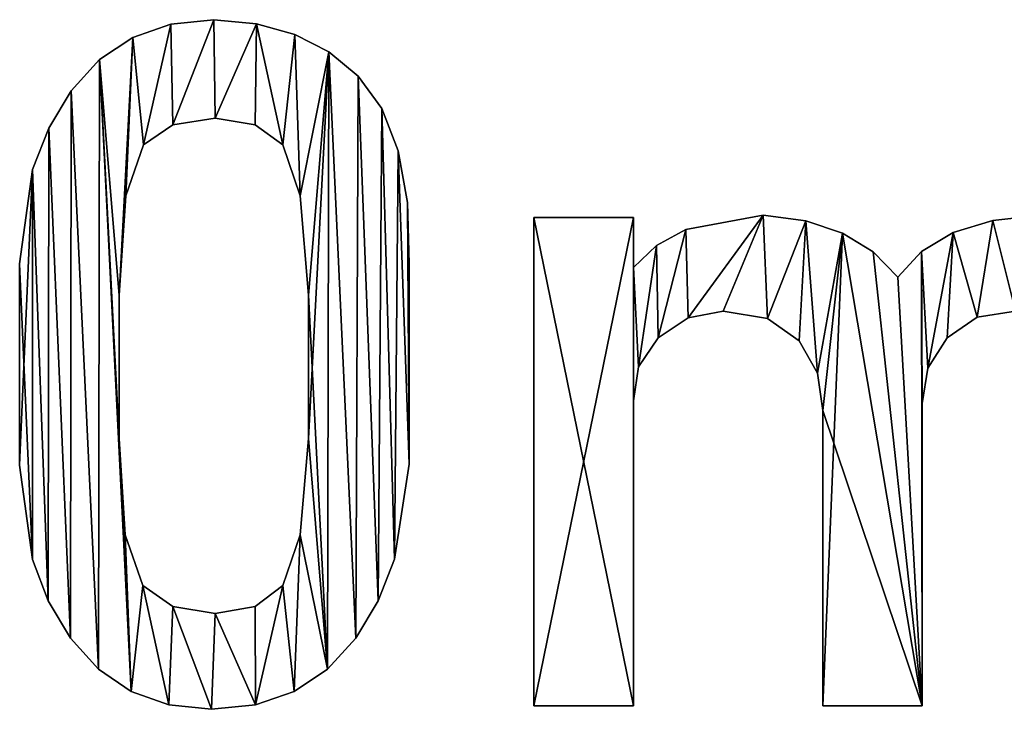
# Model space of a CAD drawing. Extents: x 437 to 5715, y 129 to 2416.
# Drawn here: x 3311 to 3466, y 129 to 238 of the extents above; entities that cross this region are included whole.
import ezdxf

# ---------------------------------------------------------------- set-up
doc = ezdxf.new("R2010")
doc.units = 0
doc.header["$LTSCALE"] = 25.4
doc.layers.get('0').update_dxf_attribs({"color": 13, "linetype": 'CONTINUOUS'})

# ---------------------------------------------------------------- blocks, each defined once
blk = doc.blocks.new('UPHOLSTERED_THE')
at = {"color": 0}
for p, q in [((1128.22, 108.84), (1128.22, 108.84, 25)), ((1128.22, 108.84), (1128.22, 108.84, 25)), ((1121.43, 108.14), (1121.43, 108.14, 25)), ((1121.43, 108.14), (1121.43, 108.14, 25)), ((1134.95, 108.21), (1134.95, 108.21, 25)), ((1134.95, 108.21), (1134.95, 108.21, 25)), ((1115.43, 106.04), (1115.43, 106.04, 25)), ((1115.43, 106.04), (1115.43, 106.04, 25)), ((1140.99, 106.52), (1140.99, 106.52, 25)), ((1140.99, 106.52), (1140.99, 106.52, 25)), ((1110.2, 102.55), (1110.2, 102.55, 25)), ((1110.2, 102.55), (1110.2, 102.55, 25)), ((1146.33, 103.76), (1146.33, 103.76, 25)), ((1146.33, 103.76), (1146.33, 103.76, 25)), ((1150.98, 99.95), (1150.98, 99.95, 25)), ((1150.98, 99.95), (1150.98, 99.95, 25)), ((1105.74, 97.65), (1105.74, 97.65, 25)), ((1105.74, 97.65), (1105.74, 97.65, 25)), ((1154.71, 94.83), (1154.71, 94.83, 25)), ((1154.71, 94.83), (1154.71, 94.83, 25)), ((1128.41, 93.35), (1128.41, 93.35, 25)), ((1128.41, 93.35), (1128.41, 93.35, 25)), ((1102.19, 91.75), (1102.19, 91.75, 25)), ((1102.19, 91.75), (1102.19, 91.75, 25)), ((1121.76, 92.29), (1121.76, 92.29, 25)), ((1121.76, 92.29), (1121.76, 92.29, 25)), ((1134.72, 92.29), (1134.72, 92.29, 25)), ((1134.72, 92.29), (1134.72, 92.29, 25)), ((1117.13, 89.14), (1117.13, 89.14, 25)), ((1117.13, 89.14), (1117.13, 89.14, 25)), ((1139.12, 89.14), (1139.12, 89.14, 25)), ((1139.12, 89.14), (1139.12, 89.14, 25)), ((1157.29, 88.2), (1157.29, 88.2, 25)), ((1157.29, 88.2), (1157.29, 88.2, 25)), ((1099.65, 85.24), (1099.65, 85.24, 25)), ((1099.65, 85.24), (1099.65, 85.24, 25)), ((1114.35, 81.1), (1114.35, 81.1, 25)), ((1114.35, 81.1), (1114.35, 81.1, 25)), ((1141.85, 81.1), (1141.85, 81.1, 25)), ((1141.85, 81.1), (1141.85, 81.1, 25)), ((1158.73, 80.06), (1158.73, 80.06, 25)), ((1158.73, 80.06), (1158.73, 80.06, 25)), ((1178.69, 77.66), (1194.37, 77.66)), ((1178.69, 0.76), (1178.69, 77.66)), ((1178.69, 77.66, 25), (1194.37, 77.66, 25)), ((1178.69, 0.76, 25), (1178.69, 77.66, 25)), ((1178.69, 77.66), (1194.37, 77.66)), ((1178.69, 77.66), (1178.69, 77.66, 25)), ((1178.69, 77.66, 25), (1194.37, 77.66, 25)), ((1178.69, 0.76), (1178.69, 77.66)), ((1178.69, 0.76, 25), (1178.69, 77.66, 25)), ((1178.69, 77.66), (1178.69, 77.66, 25)), ((1194.37, 77.66), (1194.37, 69.82)), ((1194.37, 77.66, 25), (1194.37, 69.82, 25)), ((1194.37, 77.66), (1194.37, 77.66, 25)), ((1194.37, 77.66), (1194.37, 69.82)), ((1194.37, 77.66), (1194.37, 77.66, 25)), ((1194.37, 77.66, 25), (1194.37, 69.82, 25)), ((1214.84, 78.04), (1214.84, 78.04, 25)), ((1214.84, 78.04), (1214.84, 78.04, 25)), ((1221.54, 77.15), (1221.54, 77.15, 25)), ((1221.54, 77.15), (1221.54, 77.15, 25)), ((1251.06, 77.22), (1251.06, 77.22, 25)), ((1251.06, 77.22), (1251.06, 77.22, 25)), ((1202.64, 75.8), (1202.64, 75.8, 25)), ((1202.64, 75.8), (1202.64, 75.8, 25)), ((1227.32, 75.22), (1227.32, 75.22, 25)), ((1227.32, 75.22), (1227.32, 75.22, 25)), ((1244.77, 75.32), (1244.77, 75.32, 25)), ((1244.77, 75.32), (1244.77, 75.32, 25)), ((1198.02, 73.27), (1198.02, 73.27, 25)), ((1198.02, 73.27), (1198.02, 73.27, 25)), ((1232.16, 72.27), (1232.16, 72.27, 25)), ((1232.16, 72.27), (1232.16, 72.27, 25)), ((1239.78, 72.34), (1239.78, 72.34, 25)), ((1239.78, 72.34), (1239.78, 72.34, 25)), ((1097.61, 70.39), (1097.61, 70.39, 25)), ((1097.61, 70.39), (1097.61, 70.39, 25)), ((1159.02, 70.39), (1159.02, 70.39, 25)), ((1159.02, 70.39), (1159.02, 70.39, 25)), ((1194.37, 69.82), (1194.37, 69.82, 25)), ((1194.37, 69.82), (1194.37, 69.82, 25)), ((1236.07, 68.29), (1236.07, 68.29, 25)), ((1236.07, 68.29), (1236.07, 68.29, 25)), ((1113.3, 65.42), (1113.3, 65.42, 25)), ((1113.3, 65.42), (1113.3, 65.42, 25)), ((1143.14, 65.42), (1143.14, 65.42, 25)), ((1143.14, 65.42), (1143.14, 65.42, 25)), ((1208.53, 62.93), (1208.53, 62.93, 25)), ((1208.53, 62.93), (1208.53, 62.93, 25)), ((1203, 61.88), (1203, 61.88, 25)), ((1203, 61.88), (1203, 61.88, 25)), ((1215.53, 61.76), (1215.53, 61.76, 25)), ((1215.53, 61.76), (1215.53, 61.76, 25)), ((1248.58, 61.97), (1248.58, 61.97, 25)), ((1248.58, 61.97), (1248.58, 61.97, 25)), ((1198.29, 58.72), (1198.29, 58.72, 25)), ((1198.29, 58.72), (1198.29, 58.72, 25)), ((1220.48, 58.24), (1220.48, 58.24, 25)), ((1220.48, 58.24), (1220.48, 58.24, 25)), ((1243.82, 58.72), (1243.82, 58.72, 25)), ((1243.82, 58.72), (1243.82, 58.72, 25)), ((1195.16, 54.13), (1195.16, 54.13, 25)), ((1195.16, 54.13), (1195.16, 54.13, 25)), ((1223.37, 53.15), (1223.37, 53.15, 25)), ((1223.37, 53.15), (1223.37, 53.15, 25)), ((1240.78, 53.94), (1240.78, 53.94, 25)), ((1240.78, 53.94), (1240.78, 53.94, 25)), ((1194.37, 48.78), (1194.37, 48.78, 25)), ((1194.37, 48.78), (1194.37, 48.78, 25)), ((1239.9, 48.39), (1239.9, 48.39, 25)), ((1239.9, 48.39), (1239.9, 48.39, 25)), ((1224.21, 47.25), (1224.21, 47.25, 25)), ((1224.21, 47.25), (1224.21, 47.25, 25)), ((1113.3, 42.85), (1113.3, 42.85, 25)), ((1113.3, 42.85), (1113.3, 42.85, 25)), ((1143.14, 42.85), (1143.14, 42.85, 25)), ((1143.14, 42.85), (1143.14, 42.85, 25)), ((1159.02, 38.83), (1159.02, 38.83, 25)), ((1159.02, 38.83), (1159.02, 38.83, 25)), ((1097.61, 38.64), (1097.61, 38.64, 25)), ((1097.61, 38.64), (1097.61, 38.64, 25)), ((1114.23, 27.69), (1114.23, 27.69, 25)), ((1114.23, 27.69), (1114.23, 27.69, 25)), ((1141.85, 27.69), (1141.85, 27.69, 25)), ((1141.85, 27.69), (1141.85, 27.69, 25)), ((1099.62, 23.79), (1099.62, 23.79, 25)), ((1099.62, 23.79), (1099.62, 23.79, 25)), ((1156.72, 23.84), (1156.72, 23.84, 25)), ((1156.72, 23.84), (1156.72, 23.84, 25)), ((1117.03, 19.7), (1117.03, 19.7, 25)), ((1117.03, 19.7), (1117.03, 19.7, 25)), ((1139.12, 19.7), (1139.12, 19.7, 25)), ((1139.12, 19.7), (1139.12, 19.7, 25)), ((1102.13, 17.28), (1102.13, 17.28, 25)), ((1102.13, 17.28), (1102.13, 17.28, 25)), ((1154.14, 17.29), (1154.14, 17.29, 25)), ((1154.14, 17.29), (1154.14, 17.29, 25)), ((1121.74, 16.4), (1121.74, 16.4, 25)), ((1121.74, 16.4), (1121.74, 16.4, 25)), ((1134.72, 16.4), (1134.72, 16.4, 25)), ((1134.72, 16.4), (1134.72, 16.4, 25)), ((1128.41, 15.3), (1128.41, 15.3, 25)), ((1128.41, 15.3), (1128.41, 15.3, 25)), ((1105.65, 11.38), (1105.65, 11.38, 25)), ((1105.65, 11.38), (1105.65, 11.38, 25)), ((1150.6, 11.38), (1150.6, 11.38, 25)), ((1150.6, 11.38), (1150.6, 11.38, 25)), ((1110.05, 6.49), (1110.05, 6.49, 25)), ((1110.05, 6.49), (1110.05, 6.49, 25)), ((1146.16, 6.49), (1146.16, 6.49, 25)), ((1146.16, 6.49), (1146.16, 6.49, 25)), ((1115.21, 2.99), (1115.21, 2.99, 25)), ((1115.21, 2.99), (1115.21, 2.99, 25)), ((1140.89, 2.99), (1140.89, 2.99, 25)), ((1140.89, 2.99), (1140.89, 2.99, 25)), ((1121.14, 0.89), (1121.14, 0.89, 25)), ((1121.14, 0.89), (1121.14, 0.89, 25)), ((1127.84, 0.19), (1127.84, 0.19, 25)), ((1127.84, 0.19), (1127.84, 0.19, 25)), ((1134.78, 0.89), (1134.78, 0.89, 25)), ((1134.78, 0.89), (1134.78, 0.89, 25)), ((1194.37, 0.76), (1178.69, 0.76)), ((1194.37, 0.76, 25), (1178.69, 0.76, 25)), ((1194.37, 0.76), (1178.69, 0.76)), ((1194.37, 0.76, 25), (1178.69, 0.76, 25)), ((1178.69, 0.76), (1178.69, 0.76, 25)), ((1178.69, 0.76), (1178.69, 0.76, 25)), ((1194.37, 0.76), (1194.37, 0.76, 25)), ((1194.37, 0.76), (1194.37, 0.76, 25)), ((1239.9, 0.76), (1224.21, 0.76)), ((1239.9, 0.76, 25), (1224.21, 0.76, 25)), ((1239.9, 0.76), (1224.21, 0.76)), ((1239.9, 0.76, 25), (1224.21, 0.76, 25)), ((1224.21, 0.76), (1224.21, 0.76, 25)), ((1224.21, 0.76), (1224.21, 0.76, 25)), ((1239.9, 0.76), (1239.9, 0.76, 25)), ((1239.9, 0.76), (1239.9, 0.76, 25))]:
    blk.add_line(p, q, dxfattribs=at)
mesh = blk.add_polyface(dxfattribs=at)
corners = [(1115.43, 106.04), (1113.3, 65.42), (1110.2, 102.55), (1114.35, 81.1), (1117.13, 89.14), (1121.43, 108.14), (1121.76, 92.29), (1128.22, 108.84), (1128.41, 93.35), (1134.95, 108.21), (1134.72, 92.29), (1139.12, 89.14), (1140.99, 106.52), (1141.85, 81.1), (1146.33, 103.76), (1143.14, 65.42), (1143.14, 42.85), (1146.16, 6.49), (1150.6, 11.38), (1150.98, 99.95), (1154.14, 17.29), (1154.71, 94.83), (1156.72, 23.84), (1157.29, 88.2), (1159.02, 38.83), (1158.73, 80.06), (1159.02, 70.39), (1099.65, 85.24), (1097.61, 38.64), (1097.61, 70.39), (1099.62, 23.79), (1102.13, 17.28), (1102.19, 91.75), (1105.65, 11.38), (1105.74, 97.65), (1110.05, 6.49), (1115.21, 2.99), (1113.3, 42.85), (1114.23, 27.69), (1117.03, 19.7), (1121.14, 0.89), (1121.74, 16.4), (1127.84, 0.19), (1128.41, 15.3), (1134.78, 0.89), (1134.72, 16.4), (1139.12, 19.7), (1140.89, 2.99), (1141.85, 27.69)]
mesh.append_faces([[corners[k] for k in face] for face in [(24, 25, 26), (27, 28, 29)]], dxfattribs={"vtx0": -1, "color": 0})
mesh.append_faces([[corners[k] for k in face] for face in [(0, 1, 2), (1, 0, 3), (3, 0, 4), (4, 5, 6), (6, 7, 8), (8, 9, 10), (10, 9, 11), (11, 12, 13), (13, 14, 15), (15, 14, 16), (17, 14, 18), (18, 19, 20), (20, 21, 22), (22, 23, 24), (28, 27, 30), (30, 27, 31), (31, 32, 33), (33, 34, 35), (35, 2, 36), (37, 2, 1), (36, 39, 40), (40, 41, 42), (42, 43, 44), (44, 46, 47), (47, 48, 17)]], dxfattribs={"vtx0": -1, "vtx1": -1, "color": 0})
mesh.append_faces([[corners[k] for k in face] for face in [(16, 14, 17), (36, 2, 37)]], dxfattribs={"vtx0": -1, "vtx1": -1, "vtx2": -1, "color": 0})
mesh.append_faces([[corners[k] for k in face] for face in [(4, 0, 5), (6, 5, 7), (8, 7, 9), (11, 9, 12), (13, 12, 14), (18, 14, 19), (20, 19, 21), (22, 21, 23), (24, 23, 25), (31, 27, 32), (33, 32, 34), (35, 34, 2), (36, 37, 38), (36, 38, 39), (40, 39, 41), (42, 41, 43), (44, 43, 45), (44, 45, 46), (47, 46, 48), (17, 48, 16)]], dxfattribs={"vtx0": -1, "vtx2": -1, "color": 0})
mesh = blk.add_polyface(dxfattribs=at)
corners = [(1099.62, 23.79, 25), (1097.61, 70.39, 25), (1097.61, 38.64, 25), (1099.65, 85.24, 25), (1102.13, 17.28, 25), (1102.19, 91.75, 25), (1105.65, 11.38, 25), (1105.74, 97.65, 25), (1110.05, 6.49, 25), (1110.2, 102.55, 25), (1115.21, 2.99, 25), (1113.3, 42.85, 25), (1114.23, 27.69, 25), (1117.03, 19.7, 25), (1121.14, 0.89, 25), (1121.74, 16.4, 25), (1127.84, 0.19, 25), (1128.41, 15.3, 25), (1134.78, 0.89, 25), (1134.72, 16.4, 25), (1139.12, 19.7, 25), (1140.89, 2.99, 25), (1141.85, 27.69, 25), (1146.16, 6.49, 25), (1143.14, 42.85, 25), (1143.14, 65.42, 25), (1113.3, 65.42, 25), (1115.43, 106.04, 25), (1114.35, 81.1, 25), (1117.13, 89.14, 25), (1121.43, 108.14, 25), (1121.76, 92.29, 25), (1128.22, 108.84, 25), (1128.41, 93.35, 25), (1134.95, 108.21, 25), (1134.72, 92.29, 25), (1139.12, 89.14, 25), (1140.99, 106.52, 25), (1141.85, 81.1, 25), (1146.33, 103.76, 25), (1150.6, 11.38, 25), (1150.98, 99.95, 25), (1154.14, 17.29, 25), (1154.71, 94.83, 25), (1156.72, 23.84, 25), (1157.29, 88.2, 25), (1159.02, 38.83, 25), (1158.73, 80.06, 25), (1159.02, 70.39, 25)]
mesh.append_faces([[corners[k] for k in face] for face in [(0, 1, 2), (47, 46, 48)]], dxfattribs={"vtx0": -1, "color": 0})
mesh.append_faces([[corners[k] for k in face] for face in [(1, 0, 3), (3, 4, 5), (5, 6, 7), (7, 8, 9), (11, 10, 12), (12, 10, 13), (13, 14, 15), (15, 16, 17), (17, 18, 19), (19, 18, 20), (20, 21, 22), (22, 23, 24), (24, 23, 25), (9, 26, 27), (26, 9, 11), (27, 29, 30), (30, 31, 32), (32, 33, 34), (34, 36, 37), (37, 38, 39), (39, 40, 41), (41, 42, 43), (43, 44, 45), (45, 46, 47)]], dxfattribs={"vtx0": -1, "vtx1": -1, "color": 0})
mesh.append_faces([[corners[k] for k in face] for face in [(9, 10, 11), (39, 25, 23)]], dxfattribs={"vtx0": -1, "vtx1": -1, "vtx2": -1, "color": 0})
mesh.append_faces([[corners[k] for k in face] for face in [(3, 0, 4), (5, 4, 6), (7, 6, 8), (9, 8, 10), (13, 10, 14), (15, 14, 16), (17, 16, 18), (20, 18, 21), (22, 21, 23), (27, 26, 28), (27, 28, 29), (30, 29, 31), (32, 31, 33), (34, 33, 35), (34, 35, 36), (37, 36, 38), (39, 38, 25), (39, 23, 40), (41, 40, 42), (43, 42, 44), (45, 44, 46)]], dxfattribs={"vtx0": -1, "vtx2": -1, "color": 0})
mesh = blk.add_polyface(dxfattribs=at)
corners = [(1121.43, 108.14, 25), (1128.22, 108.84), (1121.43, 108.14), (1128.22, 108.84, 25)]
mesh.append_faces([[corners[k] for k in face] for face in [(0, 1, 2), (1, 0, 3)]], dxfattribs={"vtx0": -1, "color": 0})
mesh = blk.add_polyface(dxfattribs=at)
corners = [(1128.22, 108.84, 25), (1134.95, 108.21), (1128.22, 108.84), (1134.95, 108.21, 25)]
mesh.append_faces([[corners[k] for k in face] for face in [(0, 1, 2), (1, 0, 3)]], dxfattribs={"vtx0": -1, "color": 0})
mesh = blk.add_polyface(dxfattribs=at)
corners = [(1115.43, 106.04, 25), (1121.43, 108.14), (1115.43, 106.04), (1121.43, 108.14, 25)]
mesh.append_faces([[corners[k] for k in face] for face in [(0, 1, 2), (1, 0, 3)]], dxfattribs={"vtx0": -1, "color": 0})
mesh = blk.add_polyface(dxfattribs=at)
corners = [(1134.95, 108.21, 25), (1140.99, 106.52), (1134.95, 108.21), (1140.99, 106.52, 25)]
mesh.append_faces([[corners[k] for k in face] for face in [(0, 1, 2), (1, 0, 3)]], dxfattribs={"vtx0": -1, "color": 0})
mesh = blk.add_polyface(dxfattribs=at)
corners = [(1110.2, 102.55, 25), (1115.43, 106.04), (1110.2, 102.55), (1115.43, 106.04, 25)]
mesh.append_faces([[corners[k] for k in face] for face in [(0, 1, 2), (1, 0, 3)]], dxfattribs={"vtx0": -1, "color": 0})
mesh = blk.add_polyface(dxfattribs=at)
corners = [(1140.99, 106.52, 25), (1146.33, 103.76), (1140.99, 106.52), (1146.33, 103.76, 25)]
mesh.append_faces([[corners[k] for k in face] for face in [(0, 1, 2), (1, 0, 3)]], dxfattribs={"vtx0": -1, "color": 0})
mesh = blk.add_polyface(dxfattribs=at)
corners = [(1110.2, 102.55, 25), (1105.74, 97.65), (1105.74, 97.65, 25), (1110.2, 102.55)]
mesh.append_faces([[corners[k] for k in face] for face in [(0, 1, 2), (1, 0, 3)]], dxfattribs={"vtx0": -1, "color": 0})
mesh = blk.add_polyface(dxfattribs=at)
corners = [(1146.33, 103.76, 25), (1150.98, 99.95), (1146.33, 103.76), (1150.98, 99.95, 25)]
mesh.append_faces([[corners[k] for k in face] for face in [(0, 1, 2), (1, 0, 3)]], dxfattribs={"vtx0": -1, "color": 0})
mesh = blk.add_polyface(dxfattribs=at)
corners = [(1150.98, 99.95), (1154.71, 94.83, 25), (1154.71, 94.83), (1150.98, 99.95, 25)]
mesh.append_faces([[corners[k] for k in face] for face in [(0, 1, 2), (1, 0, 3)]], dxfattribs={"vtx0": -1, "color": 0})
mesh = blk.add_polyface(dxfattribs=at)
corners = [(1105.74, 97.65, 25), (1102.19, 91.75), (1102.19, 91.75, 25), (1105.74, 97.65)]
mesh.append_faces([[corners[k] for k in face] for face in [(0, 1, 2), (1, 0, 3)]], dxfattribs={"vtx0": -1, "color": 0})
mesh = blk.add_polyface(dxfattribs=at)
corners = [(1154.71, 94.83), (1157.29, 88.2, 25), (1157.29, 88.2), (1154.71, 94.83, 25)]
mesh.append_faces([[corners[k] for k in face] for face in [(0, 1, 2), (1, 0, 3)]], dxfattribs={"vtx0": -1, "color": 0})
mesh = blk.add_polyface(dxfattribs=at)
corners = [(1128.41, 93.35, 25), (1121.76, 92.29), (1128.41, 93.35), (1121.76, 92.29, 25)]
mesh.append_faces([[corners[k] for k in face] for face in [(0, 1, 2), (1, 0, 3)]], dxfattribs={"vtx0": -1, "color": 0})
mesh = blk.add_polyface(dxfattribs=at)
corners = [(1134.72, 92.29, 25), (1128.41, 93.35), (1134.72, 92.29), (1128.41, 93.35, 25)]
mesh.append_faces([[corners[k] for k in face] for face in [(0, 1, 2), (1, 0, 3)]], dxfattribs={"vtx0": -1, "color": 0})
mesh = blk.add_polyface(dxfattribs=at)
corners = [(1102.19, 91.75, 25), (1099.65, 85.24), (1099.65, 85.24, 25), (1102.19, 91.75)]
mesh.append_faces([[corners[k] for k in face] for face in [(0, 1, 2), (1, 0, 3)]], dxfattribs={"vtx0": -1, "color": 0})
mesh = blk.add_polyface(dxfattribs=at)
corners = [(1121.76, 92.29, 25), (1117.13, 89.14), (1121.76, 92.29), (1117.13, 89.14, 25)]
mesh.append_faces([[corners[k] for k in face] for face in [(0, 1, 2), (1, 0, 3)]], dxfattribs={"vtx0": -1, "color": 0})
mesh = blk.add_polyface(dxfattribs=at)
corners = [(1139.12, 89.14, 25), (1134.72, 92.29), (1139.12, 89.14), (1134.72, 92.29, 25)]
mesh.append_faces([[corners[k] for k in face] for face in [(0, 1, 2), (1, 0, 3)]], dxfattribs={"vtx0": -1, "color": 0})
mesh = blk.add_polyface(dxfattribs=at)
corners = [(1117.13, 89.14), (1114.35, 81.1, 25), (1114.35, 81.1), (1117.13, 89.14, 25)]
mesh.append_faces([[corners[k] for k in face] for face in [(0, 1, 2), (1, 0, 3)]], dxfattribs={"vtx0": -1, "color": 0})
mesh = blk.add_polyface(dxfattribs=at)
corners = [(1139.12, 89.14, 25), (1141.85, 81.1), (1141.85, 81.1, 25), (1139.12, 89.14)]
mesh.append_faces([[corners[k] for k in face] for face in [(0, 1, 2), (1, 0, 3)]], dxfattribs={"vtx0": -1, "color": 0})
mesh = blk.add_polyface(dxfattribs=at)
corners = [(1157.29, 88.2), (1158.73, 80.06, 25), (1158.73, 80.06), (1157.29, 88.2, 25)]
mesh.append_faces([[corners[k] for k in face] for face in [(0, 1, 2), (1, 0, 3)]], dxfattribs={"vtx0": -1, "color": 0})
mesh = blk.add_polyface(dxfattribs=at)
corners = [(1099.65, 85.24, 25), (1097.61, 70.39), (1097.61, 70.39, 25), (1099.65, 85.24)]
mesh.append_faces([[corners[k] for k in face] for face in [(0, 1, 2), (1, 0, 3)]], dxfattribs={"vtx0": -1, "color": 0})
mesh = blk.add_polyface(dxfattribs=at)
corners = [(1114.35, 81.1), (1113.3, 65.42, 25), (1113.3, 65.42), (1114.35, 81.1, 25)]
mesh.append_faces([[corners[k] for k in face] for face in [(0, 1, 2), (1, 0, 3)]], dxfattribs={"vtx0": -1, "color": 0})
mesh = blk.add_polyface(dxfattribs=at)
corners = [(1141.85, 81.1, 25), (1143.14, 65.42), (1143.14, 65.42, 25), (1141.85, 81.1)]
mesh.append_faces([[corners[k] for k in face] for face in [(0, 1, 2), (1, 0, 3)]], dxfattribs={"vtx0": -1, "color": 0})
mesh = blk.add_polyface(dxfattribs=at)
corners = [(1158.73, 80.06), (1159.02, 70.39, 25), (1159.02, 70.39), (1158.73, 80.06, 25)]
mesh.append_faces([[corners[k] for k in face] for face in [(0, 1, 2), (1, 0, 3)]], dxfattribs={"vtx0": -1, "color": 0})
mesh = blk.add_polyface(dxfattribs=at)
corners = [(1239.78, 72.34), (1240.78, 53.94), (1239.9, 48.39), (1244.77, 75.32), (1243.82, 58.72), (1248.58, 61.97), (1251.06, 77.22), (1254.62, 62.93), (1258.64, 78.04), (1260.39, 62.05), (1269.66, 76.25), (1265.43, 58.63), (1268.85, 53.63), (1269.74, 48.01), (1278.25, 70.87), (1269.74, 0.76), (1285.42, 0.76), (1283.72, 62.48), (1285.42, 51.65), (1194.37, 69.82), (1195.16, 54.13), (1194.37, 48.78), (1198.02, 73.27), (1198.29, 58.72), (1202.64, 75.8), (1203, 61.88), (1214.84, 78.04), (1208.53, 62.93), (1215.53, 61.76), (1221.54, 77.15), (1220.48, 58.24), (1223.37, 53.15), (1227.32, 75.22), (1224.21, 47.25), (1224.21, 0.76), (1239.9, 0.76), (1232.16, 72.27), (1236.07, 68.29), (1194.37, 77.66), (1178.69, 0.76), (1178.69, 77.66), (1194.37, 0.76)]
mesh.append_faces([[corners[k] for k in face] for face in [(16, 17, 18), (38, 39, 40)]], dxfattribs={"vtx0": -1, "color": 0})
mesh.append_faces([[corners[k] for k in face] for face in [(1, 3, 4), (4, 3, 5), (5, 6, 7), (7, 8, 9), (9, 10, 11), (11, 10, 12), (12, 10, 13), (13, 14, 15), (15, 14, 16), (20, 22, 23), (23, 24, 25), (25, 26, 27), (27, 26, 28), (28, 29, 30), (30, 29, 31), (31, 32, 33), (33, 32, 34), (34, 32, 35), (35, 0, 2), (39, 38, 41), (41, 19, 21)]], dxfattribs={"vtx0": -1, "vtx1": -1, "color": 0})
mesh.append_faces([[corners[k] for k in face] for face in [(0, 1, 2), (1, 0, 3), (5, 3, 6), (7, 6, 8), (9, 8, 10), (13, 10, 14), (16, 14, 17), (19, 20, 21), (20, 19, 22), (23, 22, 24), (25, 24, 26), (28, 26, 29), (31, 29, 32), (35, 32, 36), (35, 36, 37), (35, 37, 0), (41, 38, 19)]], dxfattribs={"vtx0": -1, "vtx2": -1, "color": 0})
mesh = blk.add_polyface(dxfattribs=at)
corners = [(1285.42, 0.76, 25), (1269.74, 48.01, 25), (1269.74, 0.76, 25), (1278.25, 70.87, 25), (1283.72, 62.48, 25), (1285.42, 51.65, 25), (1239.9, 0.76, 25), (1224.21, 47.25, 25), (1224.21, 0.76, 25), (1227.32, 75.22, 25), (1232.16, 72.27, 25), (1236.07, 68.29, 25), (1239.78, 72.34, 25), (1239.9, 48.39, 25), (1240.78, 53.94, 25), (1244.77, 75.32, 25), (1243.82, 58.72, 25), (1248.58, 61.97, 25), (1251.06, 77.22, 25), (1254.62, 62.93, 25), (1258.64, 78.04, 25), (1260.39, 62.05, 25), (1269.66, 76.25, 25), (1265.43, 58.63, 25), (1268.85, 53.63, 25), (1195.16, 54.13, 25), (1194.37, 69.82, 25), (1194.37, 48.78, 25), (1198.02, 73.27, 25), (1198.29, 58.72, 25), (1202.64, 75.8, 25), (1203, 61.88, 25), (1214.84, 78.04, 25), (1208.53, 62.93, 25), (1215.53, 61.76, 25), (1221.54, 77.15, 25), (1220.48, 58.24, 25), (1223.37, 53.15, 25), (1194.37, 0.76, 25), (1178.69, 77.66, 25), (1178.69, 0.76, 25), (1194.37, 77.66, 25)]
mesh.append_faces([[corners[k] for k in face] for face in [(0, 1, 2), (4, 0, 5), (6, 7, 8), (38, 39, 40)]], dxfattribs={"vtx0": -1, "color": 0})
mesh.append_faces([[corners[k] for k in face] for face in [(3, 0, 4), (9, 6, 10), (10, 6, 11), (11, 6, 12), (12, 14, 15), (15, 17, 18), (18, 19, 20), (20, 21, 22), (22, 1, 3), (25, 26, 27), (26, 25, 28), (28, 29, 30), (30, 31, 32), (32, 34, 35), (35, 37, 9), (39, 38, 41), (41, 27, 26)]], dxfattribs={"vtx0": -1, "vtx1": -1, "color": 0})
mesh.append_faces([[corners[k] for k in face] for face in [(1, 0, 3), (7, 6, 9)]], dxfattribs={"vtx0": -1, "vtx1": -1, "vtx2": -1, "color": 0})
mesh.append_faces([[corners[k] for k in face] for face in [(12, 6, 13), (12, 13, 14), (15, 14, 16), (15, 16, 17), (18, 17, 19), (20, 19, 21), (22, 21, 23), (22, 23, 24), (22, 24, 1), (28, 25, 29), (30, 29, 31), (32, 31, 33), (32, 33, 34), (35, 34, 36), (35, 36, 37), (9, 37, 7), (41, 38, 27)]], dxfattribs={"vtx0": -1, "vtx2": -1, "color": 0})
mesh = blk.add_polyface(dxfattribs=at)
corners = [(1178.69, 77.66, 25), (1194.37, 77.66), (1178.69, 77.66), (1194.37, 77.66, 25)]
mesh.append_faces([[corners[k] for k in face] for face in [(0, 1, 2), (1, 0, 3)]], dxfattribs={"vtx0": -1, "color": 0})
mesh = blk.add_polyface(dxfattribs=at)
corners = [(1178.69, 77.66, 25), (1178.69, 0.76), (1178.69, 0.76, 25), (1178.69, 77.66)]
mesh.append_faces([[corners[k] for k in face] for face in [(0, 1, 2), (1, 0, 3)]], dxfattribs={"vtx0": -1, "color": 0})
mesh = blk.add_polyface(dxfattribs=at)
corners = [(1194.37, 77.66), (1194.37, 69.82, 25), (1194.37, 69.82), (1194.37, 77.66, 25)]
mesh.append_faces([[corners[k] for k in face] for face in [(0, 1, 2), (1, 0, 3)]], dxfattribs={"vtx0": -1, "color": 0})
mesh = blk.add_polyface(dxfattribs=at)
corners = [(1202.64, 75.8, 25), (1214.84, 78.04), (1202.64, 75.8), (1214.84, 78.04, 25)]
mesh.append_faces([[corners[k] for k in face] for face in [(0, 1, 2), (1, 0, 3)]], dxfattribs={"vtx0": -1, "color": 0})
mesh = blk.add_polyface(dxfattribs=at)
corners = [(1214.84, 78.04, 25), (1221.54, 77.15), (1214.84, 78.04), (1221.54, 77.15, 25)]
mesh.append_faces([[corners[k] for k in face] for face in [(0, 1, 2), (1, 0, 3)]], dxfattribs={"vtx0": -1, "color": 0})
mesh = blk.add_polyface(dxfattribs=at)
corners = [(1251.06, 77.22, 25), (1258.64, 78.04), (1251.06, 77.22), (1258.64, 78.04, 25)]
mesh.append_faces([[corners[k] for k in face] for face in [(0, 1, 2), (1, 0, 3)]], dxfattribs={"vtx0": -1, "color": 0})
mesh = blk.add_polyface(dxfattribs=at)
corners = [(1221.54, 77.15, 25), (1227.32, 75.22), (1221.54, 77.15), (1227.32, 75.22, 25)]
mesh.append_faces([[corners[k] for k in face] for face in [(0, 1, 2), (1, 0, 3)]], dxfattribs={"vtx0": -1, "color": 0})
mesh = blk.add_polyface(dxfattribs=at)
corners = [(1244.77, 75.32, 25), (1251.06, 77.22), (1244.77, 75.32), (1251.06, 77.22, 25)]
mesh.append_faces([[corners[k] for k in face] for face in [(0, 1, 2), (1, 0, 3)]], dxfattribs={"vtx0": -1, "color": 0})
mesh = blk.add_polyface(dxfattribs=at)
corners = [(1198.02, 73.27, 25), (1202.64, 75.8), (1198.02, 73.27), (1202.64, 75.8, 25)]
mesh.append_faces([[corners[k] for k in face] for face in [(0, 1, 2), (1, 0, 3)]], dxfattribs={"vtx0": -1, "color": 0})
mesh = blk.add_polyface(dxfattribs=at)
corners = [(1227.32, 75.22, 25), (1232.16, 72.27), (1227.32, 75.22), (1232.16, 72.27, 25)]
mesh.append_faces([[corners[k] for k in face] for face in [(0, 1, 2), (1, 0, 3)]], dxfattribs={"vtx0": -1, "color": 0})
mesh = blk.add_polyface(dxfattribs=at)
corners = [(1239.78, 72.34, 25), (1244.77, 75.32), (1239.78, 72.34), (1244.77, 75.32, 25)]
mesh.append_faces([[corners[k] for k in face] for face in [(0, 1, 2), (1, 0, 3)]], dxfattribs={"vtx0": -1, "color": 0})
mesh = blk.add_polyface(dxfattribs=at)
corners = [(1194.37, 69.82, 25), (1198.02, 73.27), (1194.37, 69.82), (1198.02, 73.27, 25)]
mesh.append_faces([[corners[k] for k in face] for face in [(0, 1, 2), (1, 0, 3)]], dxfattribs={"vtx0": -1, "color": 0})
mesh = blk.add_polyface(dxfattribs=at)
corners = [(1232.16, 72.27), (1236.07, 68.29, 25), (1236.07, 68.29), (1232.16, 72.27, 25)]
mesh.append_faces([[corners[k] for k in face] for face in [(0, 1, 2), (1, 0, 3)]], dxfattribs={"vtx0": -1, "color": 0})
mesh = blk.add_polyface(dxfattribs=at)
corners = [(1239.78, 72.34, 25), (1236.07, 68.29), (1236.07, 68.29, 25), (1239.78, 72.34)]
mesh.append_faces([[corners[k] for k in face] for face in [(0, 1, 2), (1, 0, 3)]], dxfattribs={"vtx0": -1, "color": 0})
mesh = blk.add_polyface(dxfattribs=at)
corners = [(1097.61, 70.39, 25), (1097.61, 38.64), (1097.61, 38.64, 25), (1097.61, 70.39)]
mesh.append_faces([[corners[k] for k in face] for face in [(0, 1, 2), (1, 0, 3)]], dxfattribs={"vtx0": -1, "color": 0})
mesh = blk.add_polyface(dxfattribs=at)
corners = [(1159.02, 70.39), (1159.02, 38.83, 25), (1159.02, 38.83), (1159.02, 70.39, 25)]
mesh.append_faces([[corners[k] for k in face] for face in [(0, 1, 2), (1, 0, 3)]], dxfattribs={"vtx0": -1, "color": 0})
mesh = blk.add_polyface(dxfattribs=at)
corners = [(1113.3, 65.42), (1113.3, 42.85, 25), (1113.3, 42.85), (1113.3, 65.42, 25)]
mesh.append_faces([[corners[k] for k in face] for face in [(0, 1, 2), (1, 0, 3)]], dxfattribs={"vtx0": -1, "color": 0})
mesh = blk.add_polyface(dxfattribs=at)
corners = [(1143.14, 65.42, 25), (1143.14, 42.85), (1143.14, 42.85, 25), (1143.14, 65.42)]
mesh.append_faces([[corners[k] for k in face] for face in [(0, 1, 2), (1, 0, 3)]], dxfattribs={"vtx0": -1, "color": 0})
mesh = blk.add_polyface(dxfattribs=at)
corners = [(1208.53, 62.93, 25), (1203, 61.88), (1208.53, 62.93), (1203, 61.88, 25)]
mesh.append_faces([[corners[k] for k in face] for face in [(0, 1, 2), (1, 0, 3)]], dxfattribs={"vtx0": -1, "color": 0})
mesh = blk.add_polyface(dxfattribs=at)
corners = [(1215.53, 61.76, 25), (1208.53, 62.93), (1215.53, 61.76), (1208.53, 62.93, 25)]
mesh.append_faces([[corners[k] for k in face] for face in [(0, 1, 2), (1, 0, 3)]], dxfattribs={"vtx0": -1, "color": 0})
mesh = blk.add_polyface(dxfattribs=at)
corners = [(1254.62, 62.93, 25), (1248.58, 61.97), (1254.62, 62.93), (1248.58, 61.97, 25)]
mesh.append_faces([[corners[k] for k in face] for face in [(0, 1, 2), (1, 0, 3)]], dxfattribs={"vtx0": -1, "color": 0})
mesh = blk.add_polyface(dxfattribs=at)
corners = [(1203, 61.88, 25), (1198.29, 58.72), (1203, 61.88), (1198.29, 58.72, 25)]
mesh.append_faces([[corners[k] for k in face] for face in [(0, 1, 2), (1, 0, 3)]], dxfattribs={"vtx0": -1, "color": 0})
mesh = blk.add_polyface(dxfattribs=at)
corners = [(1220.48, 58.24, 25), (1215.53, 61.76), (1220.48, 58.24), (1215.53, 61.76, 25)]
mesh.append_faces([[corners[k] for k in face] for face in [(0, 1, 2), (1, 0, 3)]], dxfattribs={"vtx0": -1, "color": 0})
mesh = blk.add_polyface(dxfattribs=at)
corners = [(1248.58, 61.97, 25), (1243.82, 58.72), (1248.58, 61.97), (1243.82, 58.72, 25)]
mesh.append_faces([[corners[k] for k in face] for face in [(0, 1, 2), (1, 0, 3)]], dxfattribs={"vtx0": -1, "color": 0})
mesh = blk.add_polyface(dxfattribs=at)
corners = [(1198.29, 58.72), (1195.16, 54.13, 25), (1195.16, 54.13), (1198.29, 58.72, 25)]
mesh.append_faces([[corners[k] for k in face] for face in [(0, 1, 2), (1, 0, 3)]], dxfattribs={"vtx0": -1, "color": 0})
mesh = blk.add_polyface(dxfattribs=at)
corners = [(1220.48, 58.24, 25), (1223.37, 53.15), (1223.37, 53.15, 25), (1220.48, 58.24)]
mesh.append_faces([[corners[k] for k in face] for face in [(0, 1, 2), (1, 0, 3)]], dxfattribs={"vtx0": -1, "color": 0})
mesh = blk.add_polyface(dxfattribs=at)
corners = [(1243.82, 58.72), (1240.78, 53.94, 25), (1240.78, 53.94), (1243.82, 58.72, 25)]
mesh.append_faces([[corners[k] for k in face] for face in [(0, 1, 2), (1, 0, 3)]], dxfattribs={"vtx0": -1, "color": 0})
mesh = blk.add_polyface(dxfattribs=at)
corners = [(1195.16, 54.13), (1194.37, 48.78, 25), (1194.37, 48.78), (1195.16, 54.13, 25)]
mesh.append_faces([[corners[k] for k in face] for face in [(0, 1, 2), (1, 0, 3)]], dxfattribs={"vtx0": -1, "color": 0})
mesh = blk.add_polyface(dxfattribs=at)
corners = [(1223.37, 53.15, 25), (1224.21, 47.25), (1224.21, 47.25, 25), (1223.37, 53.15)]
mesh.append_faces([[corners[k] for k in face] for face in [(0, 1, 2), (1, 0, 3)]], dxfattribs={"vtx0": -1, "color": 0})
mesh = blk.add_polyface(dxfattribs=at)
corners = [(1240.78, 53.94), (1239.9, 48.39, 25), (1239.9, 48.39), (1240.78, 53.94, 25)]
mesh.append_faces([[corners[k] for k in face] for face in [(0, 1, 2), (1, 0, 3)]], dxfattribs={"vtx0": -1, "color": 0})
mesh = blk.add_polyface(dxfattribs=at)
corners = [(1194.37, 48.78), (1194.37, 0.76, 25), (1194.37, 0.76), (1194.37, 48.78, 25)]
mesh.append_faces([[corners[k] for k in face] for face in [(0, 1, 2), (1, 0, 3)]], dxfattribs={"vtx0": -1, "color": 0})
mesh = blk.add_polyface(dxfattribs=at)
corners = [(1239.9, 48.39), (1239.9, 0.76, 25), (1239.9, 0.76), (1239.9, 48.39, 25)]
mesh.append_faces([[corners[k] for k in face] for face in [(0, 1, 2), (1, 0, 3)]], dxfattribs={"vtx0": -1, "color": 0})
mesh = blk.add_polyface(dxfattribs=at)
corners = [(1224.21, 47.25, 25), (1224.21, 0.76), (1224.21, 0.76, 25), (1224.21, 47.25)]
mesh.append_faces([[corners[k] for k in face] for face in [(0, 1, 2), (1, 0, 3)]], dxfattribs={"vtx0": -1, "color": 0})
mesh = blk.add_polyface(dxfattribs=at)
corners = [(1113.3, 42.85), (1114.23, 27.69, 25), (1114.23, 27.69), (1113.3, 42.85, 25)]
mesh.append_faces([[corners[k] for k in face] for face in [(0, 1, 2), (1, 0, 3)]], dxfattribs={"vtx0": -1, "color": 0})
mesh = blk.add_polyface(dxfattribs=at)
corners = [(1143.14, 42.85, 25), (1141.85, 27.69), (1141.85, 27.69, 25), (1143.14, 42.85)]
mesh.append_faces([[corners[k] for k in face] for face in [(0, 1, 2), (1, 0, 3)]], dxfattribs={"vtx0": -1, "color": 0})
mesh = blk.add_polyface(dxfattribs=at)
corners = [(1159.02, 38.83), (1156.72, 23.84, 25), (1156.72, 23.84), (1159.02, 38.83, 25)]
mesh.append_faces([[corners[k] for k in face] for face in [(0, 1, 2), (1, 0, 3)]], dxfattribs={"vtx0": -1, "color": 0})
mesh = blk.add_polyface(dxfattribs=at)
corners = [(1097.61, 38.64, 25), (1099.62, 23.79), (1099.62, 23.79, 25), (1097.61, 38.64)]
mesh.append_faces([[corners[k] for k in face] for face in [(0, 1, 2), (1, 0, 3)]], dxfattribs={"vtx0": -1, "color": 0})
mesh = blk.add_polyface(dxfattribs=at)
corners = [(1114.23, 27.69), (1117.03, 19.7, 25), (1117.03, 19.7), (1114.23, 27.69, 25)]
mesh.append_faces([[corners[k] for k in face] for face in [(0, 1, 2), (1, 0, 3)]], dxfattribs={"vtx0": -1, "color": 0})
mesh = blk.add_polyface(dxfattribs=at)
corners = [(1141.85, 27.69, 25), (1139.12, 19.7), (1139.12, 19.7, 25), (1141.85, 27.69)]
mesh.append_faces([[corners[k] for k in face] for face in [(0, 1, 2), (1, 0, 3)]], dxfattribs={"vtx0": -1, "color": 0})
mesh = blk.add_polyface(dxfattribs=at)
corners = [(1099.62, 23.79, 25), (1102.13, 17.28), (1102.13, 17.28, 25), (1099.62, 23.79)]
mesh.append_faces([[corners[k] for k in face] for face in [(0, 1, 2), (1, 0, 3)]], dxfattribs={"vtx0": -1, "color": 0})
mesh = blk.add_polyface(dxfattribs=at)
corners = [(1156.72, 23.84), (1154.14, 17.29, 25), (1154.14, 17.29), (1156.72, 23.84, 25)]
mesh.append_faces([[corners[k] for k in face] for face in [(0, 1, 2), (1, 0, 3)]], dxfattribs={"vtx0": -1, "color": 0})
mesh = blk.add_polyface(dxfattribs=at)
corners = [(1117.03, 19.7, 25), (1121.74, 16.4), (1117.03, 19.7), (1121.74, 16.4, 25)]
mesh.append_faces([[corners[k] for k in face] for face in [(0, 1, 2), (1, 0, 3)]], dxfattribs={"vtx0": -1, "color": 0})
mesh = blk.add_polyface(dxfattribs=at)
corners = [(1134.72, 16.4, 25), (1139.12, 19.7), (1134.72, 16.4), (1139.12, 19.7, 25)]
mesh.append_faces([[corners[k] for k in face] for face in [(0, 1, 2), (1, 0, 3)]], dxfattribs={"vtx0": -1, "color": 0})
mesh = blk.add_polyface(dxfattribs=at)
corners = [(1102.13, 17.28, 25), (1105.65, 11.38), (1105.65, 11.38, 25), (1102.13, 17.28)]
mesh.append_faces([[corners[k] for k in face] for face in [(0, 1, 2), (1, 0, 3)]], dxfattribs={"vtx0": -1, "color": 0})
mesh = blk.add_polyface(dxfattribs=at)
corners = [(1154.14, 17.29), (1150.6, 11.38, 25), (1150.6, 11.38), (1154.14, 17.29, 25)]
mesh.append_faces([[corners[k] for k in face] for face in [(0, 1, 2), (1, 0, 3)]], dxfattribs={"vtx0": -1, "color": 0})
mesh = blk.add_polyface(dxfattribs=at)
corners = [(1121.74, 16.4, 25), (1128.41, 15.3), (1121.74, 16.4), (1128.41, 15.3, 25)]
mesh.append_faces([[corners[k] for k in face] for face in [(0, 1, 2), (1, 0, 3)]], dxfattribs={"vtx0": -1, "color": 0})
mesh = blk.add_polyface(dxfattribs=at)
corners = [(1128.41, 15.3, 25), (1134.72, 16.4), (1128.41, 15.3), (1134.72, 16.4, 25)]
mesh.append_faces([[corners[k] for k in face] for face in [(0, 1, 2), (1, 0, 3)]], dxfattribs={"vtx0": -1, "color": 0})
mesh = blk.add_polyface(dxfattribs=at)
corners = [(1105.65, 11.38, 25), (1110.05, 6.49), (1110.05, 6.49, 25), (1105.65, 11.38)]
mesh.append_faces([[corners[k] for k in face] for face in [(0, 1, 2), (1, 0, 3)]], dxfattribs={"vtx0": -1, "color": 0})
mesh = blk.add_polyface(dxfattribs=at)
corners = [(1150.6, 11.38), (1146.16, 6.49, 25), (1146.16, 6.49), (1150.6, 11.38, 25)]
mesh.append_faces([[corners[k] for k in face] for face in [(0, 1, 2), (1, 0, 3)]], dxfattribs={"vtx0": -1, "color": 0})
mesh = blk.add_polyface(dxfattribs=at)
corners = [(1115.21, 2.99, 25), (1110.05, 6.49), (1115.21, 2.99), (1110.05, 6.49, 25)]
mesh.append_faces([[corners[k] for k in face] for face in [(0, 1, 2), (1, 0, 3)]], dxfattribs={"vtx0": -1, "color": 0})
mesh = blk.add_polyface(dxfattribs=at)
corners = [(1146.16, 6.49, 25), (1140.89, 2.99), (1146.16, 6.49), (1140.89, 2.99, 25)]
mesh.append_faces([[corners[k] for k in face] for face in [(0, 1, 2), (1, 0, 3)]], dxfattribs={"vtx0": -1, "color": 0})
mesh = blk.add_polyface(dxfattribs=at)
corners = [(1121.14, 0.89, 25), (1115.21, 2.99), (1121.14, 0.89), (1115.21, 2.99, 25)]
mesh.append_faces([[corners[k] for k in face] for face in [(0, 1, 2), (1, 0, 3)]], dxfattribs={"vtx0": -1, "color": 0})
mesh = blk.add_polyface(dxfattribs=at)
corners = [(1140.89, 2.99, 25), (1134.78, 0.89), (1140.89, 2.99), (1134.78, 0.89, 25)]
mesh.append_faces([[corners[k] for k in face] for face in [(0, 1, 2), (1, 0, 3)]], dxfattribs={"vtx0": -1, "color": 0})
mesh = blk.add_polyface(dxfattribs=at)
corners = [(1127.84, 0.19, 25), (1121.14, 0.89), (1127.84, 0.19), (1121.14, 0.89, 25)]
mesh.append_faces([[corners[k] for k in face] for face in [(0, 1, 2), (1, 0, 3)]], dxfattribs={"vtx0": -1, "color": 0})
mesh = blk.add_polyface(dxfattribs=at)
corners = [(1134.78, 0.89, 25), (1127.84, 0.19), (1134.78, 0.89), (1127.84, 0.19, 25)]
mesh.append_faces([[corners[k] for k in face] for face in [(0, 1, 2), (1, 0, 3)]], dxfattribs={"vtx0": -1, "color": 0})
mesh = blk.add_polyface(dxfattribs=at)
corners = [(1194.37, 0.76, 25), (1178.69, 0.76), (1194.37, 0.76), (1178.69, 0.76, 25)]
mesh.append_faces([[corners[k] for k in face] for face in [(0, 1, 2), (1, 0, 3)]], dxfattribs={"vtx0": -1, "color": 0})
mesh = blk.add_polyface(dxfattribs=at)
corners = [(1239.9, 0.76, 25), (1224.21, 0.76), (1239.9, 0.76), (1224.21, 0.76, 25)]
mesh.append_faces([[corners[k] for k in face] for face in [(0, 1, 2), (1, 0, 3)]], dxfattribs={"vtx0": -1, "color": 0})

msp = doc.modelspace()

# ---------------------------------------------------------------- block references
at = {"color": 0}
msp.add_blockref('UPHOLSTERED_THE', (2212.95, 129.29), dxfattribs=at)

doc.saveas('drawing.dxf')
